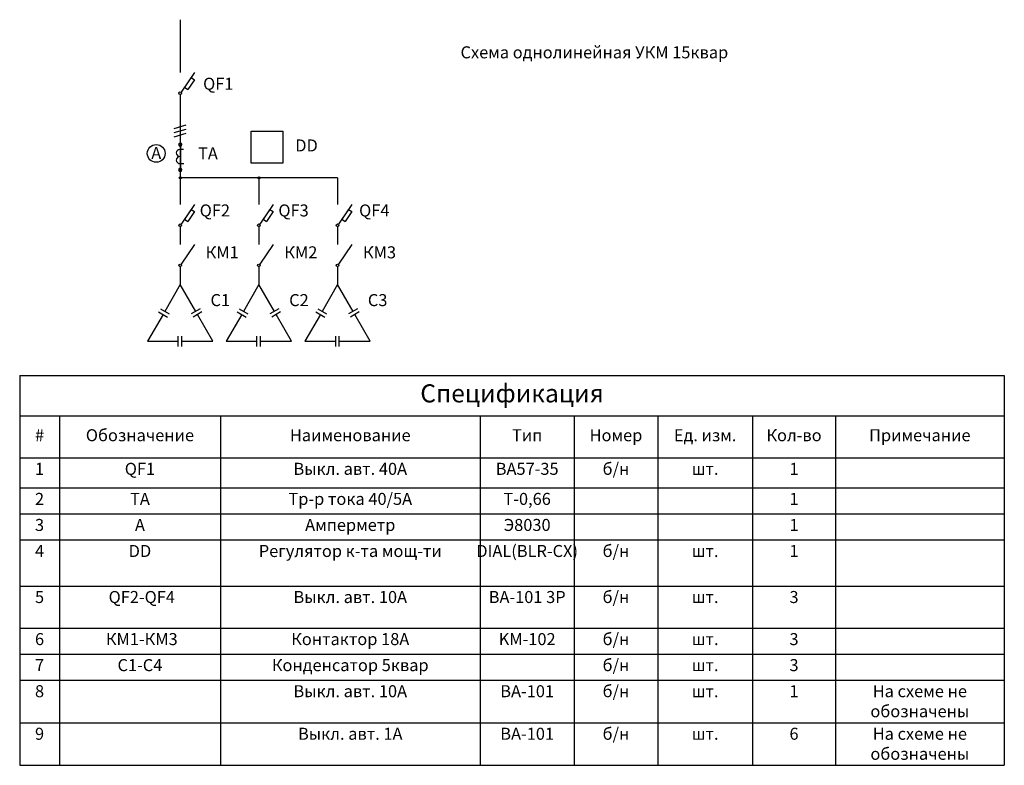
# Model space of a CAD drawing. Units: millimetres. Extents: x 676 to 10502, y 994 to 8436.
import ezdxf

# ---------------------------------------------------------------- set-up
doc = ezdxf.new("R2010")
doc.units = ezdxf.units.MM
doc.styles.add('GOST 2.304', font='CS_Gost2304.shx', dxfattribs={"height": 2.5})
doc.styles.get("Standard").update_dxf_attribs({"font": 'arial.ttf'})

# ---------------------------------------------------------------- blocks, each defined once
blk = doc.blocks.new('*T4')
at = {"color": 0, "linetype": 'ByBlock', "lineweight": -2, "transparency": 16777216}
for p, q in [((0, 0), (9826.4, 0)), ((0, 0), (0, -3889)), ((9826.4, 0), (9826.4, -3889)), ((0, -400), (9826.4, -400)), ((396.1, -400), (396.1, -3889)), ((2003.8, -400), (2003.8, -3889)), ((4594.2, -400), (4594.2, -3889)), ((5534.9, -400), (5534.9, -3889)), ((6367, -400), (6367, -3889)), ((7314.8, -400), (7314.8, -3889)), ((8140.6, -400), (8140.6, -3889)), ((0, -820), (9826.4, -820)), ((0, -1120), (9826.4, -1120)), ((0, -1380), (9826.4, -1380)), ((0, -1640), (9826.4, -1640)), ((0, -2099.4), (9826.4, -2099.4)), ((0, -2519.4), (9826.4, -2519.4)), ((0, -2779.4), (9826.4, -2779.4)), ((0, -3039.4), (9826.4, -3039.4)), ((0, -3464.2), (9826.4, -3464.2)), ((0, -3889), (9826.4, -3889))]:
    blk.add_line(p, q, dxfattribs=at)
at = {"color": 0, "transparency": 16777216}
for s, insert, char_height, width, attachment_point in [('Спецификация', (4913.2, -200), 180, 9726.389, 5), ('#', (198.1, -610), 120, 296.132, 5), ('Обозначение', (1200, -610), 120, 1507.699, 5), ('Наименование', (3299, -610), 120, 2490.333, 5), ('Тип', (5064.5, -610), 120, 840.709, 5), ('Номер', (5950.9, -610), 120, 732.09, 5), ('Ед. изм.', (6840.9, -610), 120, 847.808, 5), ('Кол-во', (7727.7, -610), 120, 725.822, 5), ('Примечание', (8983.5, -610), 120, 1585.796, 5), ('1', (198.1, -870), 120, 296.132, 2), ('QF1', (1200, -870), 120, 1507.699, 2), ('Выкл. авт. 40А', (3299, -870), 120, 2490.333, 2), ('ВА57-35', (5064.5, -870), 120, 840.709, 2), ('б/н', (5950.9, -870), 120, 732.09, 2), ('1', (7727.7, -870), 120, 725.822, 2), ('шт.', (6840.9, -870), 120, 847.808, 2), ('2', (198.1, -1170), 120, 296.132, 2), ('ТА', (1200, -1170), 120, 1507.699, 2), ('Тр-р тока 40/5А', (3299, -1170), 120, 2490.333, 2), ('Т-0,66', (5064.5, -1170), 120, 840.709, 2), ('1', (7727.7, -1170), 120, 725.822, 2), ('3', (198.1, -1430), 120, 296.132, 2), ('А', (1200, -1430), 120, 1507.699, 2), ('Амперметр', (3299, -1430), 120, 2490.333, 2), ('Э8030', (5064.5, -1430), 120, 840.709, 2), ('1', (7727.7, -1430), 120, 725.822, 2), ('4', (198.1, -1690), 120, 296.132, 2), ('DD', (1200, -1690), 120, 1507.699, 2), ('Регулятор к-та мощ-ти', (3299, -1690), 120, 2490.333, 2), ('DIAL(BLR-CX)', (5064.5, -1690), 120, 840.709, 2), ('б/н', (5950.9, -1690), 120, 732.09, 2), ('шт.', (6840.9, -1690), 120, 847.808, 2), ('1', (7727.7, -1690), 120, 725.822, 2), ('5', (198.1, -2149.4), 120, 296.132, 2), (' QF2-QF4', (1200, -2149.4), 120, 1507.699, 2), ('Выкл. авт. 10А', (3299, -2149.4), 120, 2490.333, 2), ('ВА-101 3P', (5064.5, -2149.4), 120, 840.709, 2), ('б/н', (5950.9, -2149.4), 120, 732.09, 2), ('3', (7727.7, -2149.4), 120, 725.822, 2), ('шт.', (6840.9, -2149.4), 120, 847.808, 2), ('6', (198.1, -2569.4), 120, 296.132, 2), (' КМ1-КМ3', (1200, -2569.4), 120, 1507.699, 2), ('Контактор 18А', (3299, -2569.4), 120, 2490.333, 2), ('KM-102', (5064.5, -2569.4), 120, 840.709, 2), ('б/н', (5950.9, -2569.4), 120, 732.09, 2), ('шт.', (6840.9, -2569.4), 120, 847.808, 2), ('3', (7727.7, -2569.4), 120, 725.822, 2), ('7', (198.1, -2829.4), 120, 296.132, 2), ('С1-С4', (1200, -2829.4), 120, 1507.699, 2), ('Конденсатор 5квар', (3299, -2829.4), 120, 2490.333, 2), ('б/н', (5950.9, -2829.4), 120, 732.09, 2), ('3', (7727.7, -2829.4), 120, 725.822, 2), ('шт.', (6840.9, -2829.4), 120, 847.808, 2), ('8', (198.1, -3089.4), 120, 296.132, 2), ('Выкл. авт. 10А', (3299, -3089.4), 120, 2490.333, 2), ('ВА-101', (5064.5, -3089.4), 120, 840.709, 2), ('б/н', (5950.9, -3089.4), 120, 732.09, 2), ('шт.', (6840.9, -3089.4), 120, 847.808, 2), ('1', (7727.7, -3089.4), 120, 725.822, 2), ('На схеме не обозначены', (8983.5, -3089.4), 120, 1585.796, 2), ('9', (198.1, -3514.2), 120, 296.132, 2), ('Выкл. авт. 1А', (3299, -3514.2), 120, 2490.333, 2), ('ВА-101', (5064.5, -3514.2), 120, 840.709, 2), ('б/н', (5950.9, -3514.2), 120, 732.09, 2), ('6', (7727.7, -3514.2), 120, 725.822, 2), ('На схеме не обозначены', (8983.5, -3514.2), 120, 1585.796, 2), ('шт.', (6840.9, -3514.2), 120, 847.808, 2)]:
    blk.add_mtext(s, dxfattribs=dict(at, insert=insert, char_height=char_height, width=width, attachment_point=attachment_point))

msp = doc.modelspace()

# ---------------------------------------------------------------- hatches: boundary and pattern name
h = msp.add_hatch(color=256)
h.paths.add_polyline_path([(2278.4, 6868.1, 0.414214), (2267.9, 6857.6, 0.414214), (2278.4, 6847.2)])
h.paths.add_polyline_path([(2288.9, 6857.6), (2278.4, 6857.6), (2278.4, 6847.2, 0.414214)])
h.paths.add_polyline_path([(2278.4, 6868.1), (2278.4, 6857.6), (2288.9, 6857.6, 0.414214)])
h = msp.add_hatch(color=256)
h.paths.add_polyline_path([(3063.6, 6868.1, 0.414214), (3053.1, 6857.6, 0.414214), (3063.6, 6847.2)])
h.paths.add_polyline_path([(3074.1, 6857.6), (3063.6, 6857.6), (3063.6, 6847.2, 0.414214)])
h.paths.add_polyline_path([(3063.6, 6868.1), (3063.6, 6857.6), (3074.1, 6857.6, 0.414214)])

# ---------------------------------------------------------------- linework, layer by layer
for p, q in [((2278.4, 8436.1), (2278.4, 7909.5)), ((2419.2, 7909.8), (2285.9, 7712.7)), ((2419.6, 7836.8), (2353, 7738.2)), ((2385.9, 7859.6), (2419.6, 7836.8)), ((2278.4, 7688.1), (2278.4, 6857.6)), ((2319.3, 7761), (2353, 7738.2)), ((2217.4, 7350.5), (2338.5, 7386.6)), ((2217.4, 7308.8), (2338.5, 7344.8)), ((2217.4, 7267), (2338.5, 7303)), ((2309.8, 7141.5), (2274.3, 7141.5)), ((2278.5, 7171.3), (2278.5, 6954)), ((2279.4, 6953.7), (2279.4, 7172.5)), ((2280.4, 7172.6), (2280.4, 6953.6)), ((2274.3, 6999.3), (2312.5, 6999.3)), ((2278.4, 6857.6), (2278.4, 6591.8)), ((3848.7, 6857.6), (2278.4, 6857.6)), ((3063.6, 6857.6), (3063.6, 6591.8)), ((3848.7, 6857.6), (3848.7, 6591.8)), ((2419.2, 6592.1), (2285.9, 6395)), ((3204.4, 6592.1), (3071.1, 6395)), ((3989.6, 6592.1), (3856.3, 6395)), ((2385.9, 6542.8), (2319.3, 6444.3)), ((2419.6, 6520), (2353, 6421.5)), ((2385.9, 6542.8), (2419.6, 6520)), ((3171.1, 6542.8), (3104.4, 6444.3)), ((3204.8, 6520), (3138.2, 6421.5)), ((3171.1, 6542.8), (3204.8, 6520)), ((3956.3, 6542.8), (3889.6, 6444.3)), ((3990, 6520), (3923.3, 6421.5)), ((3956.3, 6542.8), (3990, 6520)), ((2319.3, 6444.3), (2353, 6421.5)), ((3104.4, 6444.3), (3138.2, 6421.5)), ((3889.6, 6444.3), (3923.3, 6421.5)), ((2278.4, 6370.4), (2278.4, 6191.9)), ((3063.6, 6370.4), (3063.6, 6191.9)), ((3848.7, 6370.4), (3848.7, 6191.9)), ((2419.2, 6192.3), (2285.9, 5995.1)), ((3204.4, 6192.3), (3071.1, 5995.1)), ((3989.6, 6192.3), (3856.3, 5995.1)), ((2278.4, 5970.5), (2278.4, 5792.1)), ((3063.6, 5970.5), (3063.6, 5792.1)), ((3848.7, 5970.5), (3848.7, 5792.1)), ((2278.4, 5792.1), (2124.2, 5525)), ((2432.6, 5525), (2278.4, 5792.1)), ((3063.6, 5792.1), (2909.3, 5525)), ((3217.8, 5525), (3063.6, 5792.1)), ((3848.7, 5792.1), (3694.5, 5525)), ((4003, 5525), (3848.7, 5792.1)), ((2062.1, 5519.2), (2150.3, 5468.3)), ((2080.1, 5550.4), (2168.3, 5499.5)), ((2476.7, 5550.4), (2388.5, 5499.5)), ((2494.7, 5519.2), (2406.5, 5468.3)), ((2847.3, 5519.2), (2935.4, 5468.3)), ((2865.3, 5550.4), (2953.4, 5499.5)), ((3261.9, 5550.4), (3173.7, 5499.5)), ((3279.9, 5519.2), (3191.7, 5468.3)), ((3632.4, 5519.2), (3720.6, 5468.3)), ((3650.4, 5550.4), (3738.6, 5499.5)), ((4047.1, 5550.4), (3958.9, 5499.5)), ((4065.1, 5519.2), (3976.9, 5468.3)), ((2106.2, 5493.8), (1951.9, 5226.7)), ((2604.8, 5226.7), (2450.6, 5493.8)), ((2891.3, 5493.8), (2737.1, 5226.7)), ((3390, 5226.7), (3235.8, 5493.8)), ((3676.5, 5493.8), (3522.3, 5226.7)), ((4175.2, 5226.7), (4021, 5493.8)), ((1951.9, 5226.7), (2260.4, 5226.7)), ((2259, 5175.8), (2259, 5277.6)), ((2295, 5175.8), (2295, 5277.6)), ((2296.4, 5226.7), (2604.8, 5226.7)), ((2737.1, 5226.7), (3045.6, 5226.7)), ((3044.1, 5175.8), (3044.1, 5277.6)), ((3080.1, 5175.8), (3080.1, 5277.6)), ((3081.6, 5226.7), (3390, 5226.7)), ((3522.3, 5226.7), (3830.7, 5226.7)), ((3829.3, 5175.8), (3829.3, 5277.6)), ((3865.3, 5175.8), (3865.3, 5277.6)), ((3866.7, 5226.7), (4175.2, 5226.7))]:
    msp.add_line(p, q)
msp.add_lwpolyline([(2986.2, 7324), (3303.5, 7324), (3303.5, 7004), (2986.2, 7004)], close=True)
for centre, radius in [((2278.4, 7701.5), 13.5), ((2038.4, 7101.1), 88.7), ((2278.4, 6857.6), 10.5), ((3063.6, 6857.6), 10.5), ((2278.4, 6383.8), 13.5), ((3063.6, 6383.8), 13.5), ((3848.7, 6383.8), 13.5), ((2278.4, 5984), 13.5), ((3063.6, 5984), 13.5), ((3848.7, 5984), 13.5)]:
    msp.add_circle(centre, radius)
for centre, radius, start, end in [((2278.4, 7188.9), 16.4, 0, 180), ((2278.4, 7188.9), 16.4, 180, 0), ((2274.3, 7106), 35.4, 90, 270), ((2274.3, 7034.8), 35.4, 90, 270), ((2278.4, 6937.4), 16.4, 0, 180), ((2278.4, 6937.4), 16.4, 180, 0)]:
    msp.add_arc(centre, radius, start, end)

# ---------------------------------------------------------------- block references
msp.add_blockref('*T4', (675.9, 4883.1))

# ---------------------------------------------------------------- texts
at = {"style": 'GOST 2.304'}
for s, p in [('Схема однолинейная УКМ 15квар', (5075.2, 8050.4)), ('QF1', (2506.3, 7736.7)), ('DD', (3425.8, 7120.9)), ('А', (1988.8, 7044.9)), ('ТА', (2455.6, 7041.8)), ('QF2', (2472.2, 6472)), ('QF3', (3257.4, 6472)), ('QF4', (4063.1, 6472)), ('КМ1', (2531.6, 6054.1)), ('КМ2', (3316.8, 6054.1)), ('КМ3', (4102, 6054.1)), ('С1', (2580.1, 5577.1)), ('С2', (3365.3, 5577.1)), ('С3', (4150.5, 5577.1))]:
    msp.add_text(s, height=120, dxfattribs=at).set_placement(p)

doc.saveas('drawing.dxf')
